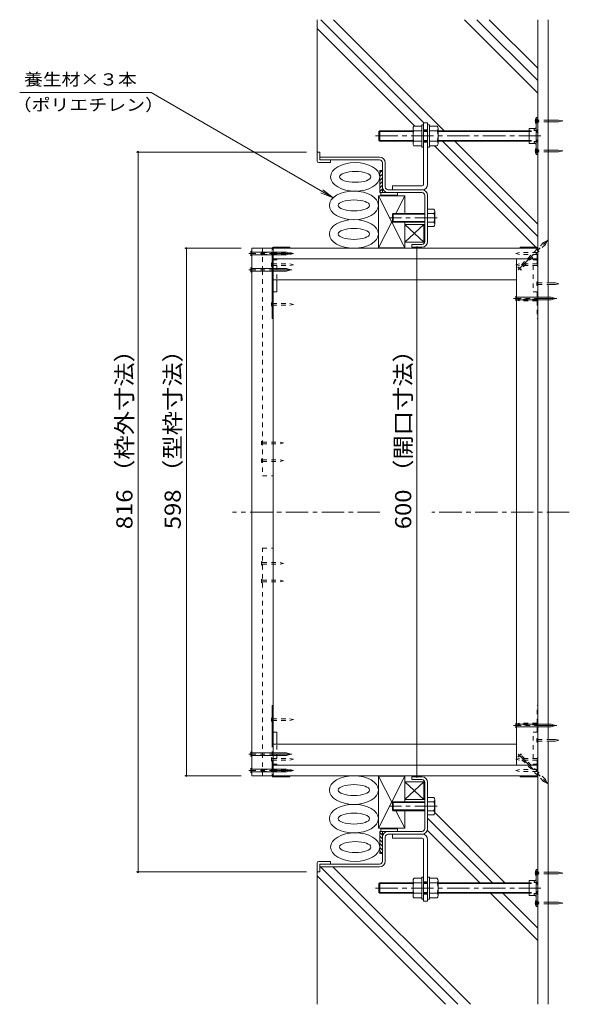
# Model space of a CAD drawing. Units: millimetres. Extents: x -3620 to 3868, y -2750 to 2760.
# Drawn here: x 2629 to 3667, y -1211 to 649 of the extents above; entities that cross this region are included whole.
import ezdxf

# ---------------------------------------------------------------- set-up
doc = ezdxf.new("R2010")
doc.units = ezdxf.units.MM
doc.header["$LTSCALE"] = 10
for name, pattern in [('JWW_CENTER1', [6.773333, 4.233333, -0.846667, 0.846667, -0.846667]), ('JWW_DASHED1', [1.693333, 0.846667, -0.846667]), ('JWW_HOJO', [1.693333, -1.27, 0.423333])]:
    doc.linetypes.add(name, pattern=pattern)
for name, color, linetype in [('1-0ﾚｲﾔ', 7, 'Continuous'), ('1-1ﾚｲﾔ', 7, 'Continuous'), ('1-3ﾚｲﾔ', 7, 'Continuous'), ('1-5ﾚｲﾔ', 7, 'Continuous'), ('1-6ﾚｲﾔ', 7, 'Continuous'), ('1-7', 7, 'Continuous'), ('1-8', 7, 'Continuous'), ('1-A', 7, 'Continuous'), ('1-B', 7, 'Continuous'), ('1-C', 7, 'Continuous'), ('1-D', 7, 'Continuous'), ('1-E', 7, 'Continuous'), ('1-F', 7, 'Continuous')]:
    doc.layers.add(name, color=color, linetype=linetype)
doc.styles.add('ＭＳ ゴシック', font='txt', dxfattribs={"height": 1})

msp = doc.modelspace()

# ---------------------------------------------------------------- linework, layer by layer
at = {"layer": '1-0ﾚｲﾔ', "color": 4, "linetype": 'JWW_CENTER1', "lineweight": 9}
for p, q in [((3609.6, 457.2), (3602, 457.2)), ((3609.6, 400.5), (3602, 400.5)), ((3609.6, -963.5), (3602, -963.5)), ((3609.6, -1020.2), (3602, -1020.2))]:
    msp.add_line(p, q, dxfattribs=at)
at = {"layer": '1-0ﾚｲﾔ', "color": 4, "linetype": 'Continuous', "lineweight": 9}
for p, q in [((3604.9, 463.8), (3604.9, 393.8)), ((3604.9, 463.8), (3607.5, 463.8)), ((3607.5, 460.5), (3604.9, 460.5)), ((3607.5, 453.8), (3604.9, 453.8)), ((3607.5, 463.8), (3607.5, 393.8)), ((3604.9, 439.7), (3607.5, 439.7)), ((3604.9, 418), (3607.5, 418)), ((3607.5, 403.8), (3604.9, 403.8)), ((3607.5, 397.2), (3604.9, 397.2)), ((3604.9, 393.8), (3607.5, 393.8)), ((3604.9, -956.8), (3607.5, -956.8)), ((3604.9, -1026.8), (3604.9, -956.8)), ((3607.5, -960.2), (3604.9, -960.2)), ((3607.5, -966.8), (3604.9, -966.8)), ((3607.5, -1026.8), (3607.5, -956.8)), ((3604.9, -981), (3607.5, -981)), ((3604.9, -1002.7), (3607.5, -1002.7)), ((3607.5, -1016.8), (3604.9, -1016.8)), ((3607.5, -1023.5), (3604.9, -1023.5)), ((3604.9, -1026.8), (3607.5, -1026.8))]:
    msp.add_line(p, q, dxfattribs=at)
at = {"layer": '1-1ﾚｲﾔ', "color": 2, "linetype": 'Continuous', "lineweight": 9}
for p, q in [((3607.5, 648.5), (3607.5, -1211.5)), ((3627.5, 648.5), (3627.5, 151.3)), ((3308.9, 388.8), (3195.9, 388.8)), ((3195.9, 383.5), (3195.9, 388.8)), ((3308.9, 383.5), (3195.9, 383.5)), ((3314.2, 378.2), (3314.2, 332.5)), ((3319.5, 332.5), (3319.5, 378.2)), ((3324.9, 327.2), (3388.9, 327.2)), ((3388.9, 321.8), (3324.9, 321.8)), ((3394.2, 316.5), (3394.2, 229.2)), ((3399.5, 282.7), (3399.5, 316.5)), ((3399.5, 229.2), (3399.5, 266)), ((3388.9, 223.8), (3369.5, 223.8)), ((3369.5, 218.5), (3369.5, 223.8)), ((3388.9, 218.5), (3369.5, 218.5)), ((3627.5, -711), (3627.5, 148)), ((3627.5, -1211.5), (3627.5, -714.3)), ((3388.9, -781.5), (3369.5, -781.5)), ((3369.5, -781.5), (3369.5, -786.8)), ((3388.9, -786.8), (3369.5, -786.8)), ((3394.2, -879.5), (3394.2, -792.2)), ((3399.5, -792.2), (3399.5, -829)), ((3399.5, -845.7), (3399.5, -879.5)), ((3388.9, -884.8), (3324.9, -884.8)), ((3324.9, -890.2), (3388.9, -890.2)), ((3314.2, -941.2), (3314.2, -895.5)), ((3319.5, -895.5), (3319.5, -941.2)), ((3308.9, -946.5), (3195.9, -946.5)), ((3195.9, -946.5), (3195.9, -951.8)), ((3308.9, -951.8), (3195.9, -951.8))]:
    msp.add_line(p, q, dxfattribs=at)
at = {"layer": '1-1ﾚｲﾔ', "color": 6, "linetype": 'JWW_CENTER1', "lineweight": 9}
for p, q in [((3309.6, -281.5), (3031, -281.5)), ((3667.2, -281.5), (3407.2, -281.5))]:
    msp.add_line(p, q, dxfattribs=at)
at = {"layer": '1-1ﾚｲﾔ', "color": 2, "linetype": 'Continuous', "lineweight": 9}
for centre, radius, start, end in [((3308.9, 378.2), 10.7, 0, 90), ((3308.9, 378.2), 5.33, 0, 90), ((3324.9, 332.5), 10.7, 180, 270), ((3324.9, 332.5), 5.33, 180, 270), ((3388.9, 316.5), 10.7, 0, 90), ((3388.9, 316.5), 5.33, 0, 90), ((3388.9, 229.2), 10.7, 270, 0), ((3388.9, 229.2), 5.33, 270, 0), ((3388.9, -792.2), 10.7, 0, 90), ((3388.9, -792.2), 5.33, 0, 90), ((3324.9, -895.5), 10.7, 90, 180), ((3324.9, -895.5), 5.33, 90, 180), ((3388.9, -879.5), 10.7, 270, 0), ((3388.9, -879.5), 5.33, 270, 0), ((3308.9, -941.2), 5.33, 270, 0), ((3308.9, -941.2), 10.7, 270, 0)]:
    msp.add_arc(centre, radius, start, end, dxfattribs=at)
at = {"layer": '1-3ﾚｲﾔ', "color": 4, "linetype": 'Continuous', "lineweight": 9}
for p, q in [((3190.9, 398.5), (3195.9, 398.5)), ((3190.9, 381.8), (3190.9, 398.5)), ((3195.9, 398.5), (3195.9, 383.5)), ((3194.2, 378.5), (3215.9, 378.5)), ((3195.9, 383.5), (3215.9, 383.5)), ((3215.9, 383.5), (3215.9, 378.5)), ((3190.9, -944.8), (3190.9, -961.5)), ((3194.2, -941.5), (3215.9, -941.5)), ((3195.9, -961.5), (3195.9, -946.5)), ((3195.9, -946.5), (3215.9, -946.5)), ((3215.9, -946.5), (3215.9, -941.5)), ((3190.9, -961.5), (3195.9, -961.5))]:
    msp.add_line(p, q, dxfattribs=at)
for centre, start, end in [((3194.2, 381.8), 180, 270), ((3194.2, -944.8), 90, 180)]:
    msp.add_arc(centre, 3.33, start, end, dxfattribs=at)
at = {"layer": '1-5ﾚｲﾔ', "color": 7, "linetype": 'Continuous', "lineweight": 9}
for p, q in [((2629, 510.7), (2877.4, 510.7)), ((2877.4, 510.7), (3221.2, 312.2)), ((3221.2, 312.2), (3198.1, 321.7)), ((3221.2, 312.2), (3201.4, 327.4))]:
    msp.add_line(p, q, dxfattribs=at)
at = {"layer": '1-6ﾚｲﾔ', "color": 6, "linetype": 'Continuous', "lineweight": 9}
for p, q in [((3190.9, 398.5), (3190.9, 648.5)), ((3392.6, 453.8), (3197.9, 648.5)), ((3431.1, 438.8), (3221.5, 648.5)), ((3607.5, 509.9), (3469, 648.5)), ((3607.5, 533.5), (3492.5, 648.5)), ((3607.5, 557.1), (3516.1, 648.5)), ((3375.7, 447.2), (3190.9, 632)), ((3606, 216.8), (3412.3, 410.5)), ((3607.5, 238.9), (3427.6, 418.8)), ((3607.5, 262.4), (3451.1, 418.8)), ((3313.6, 363.5), (3309.2, 359.1)), ((3314.2, 363.5), (3309.2, 363.5)), ((3309.2, 363.5), (3309.2, 321.8)), ((3314.2, 357), (3309.2, 352)), ((3314.2, 363.5), (3314.2, 321.8)), ((3314.2, 350), (3309.2, 345)), ((3314.2, 342.9), (3309.2, 337.9)), ((3314.2, 335.8), (3309.2, 330.8)), ((3314.2, 328.7), (3309.2, 323.7)), ((3309.2, 321.8), (3342.5, 321.8)), ((3310.9, 316.8), (3310.9, 321.8)), ((3310.9, 316.8), (3342.5, 316.8)), ((3342.5, 316.8), (3342.5, 321.8)), ((3356.7, 261.8), (3392.5, 228.5)), ((3356.7, 228.5), (3392.5, 261.8)), ((3356.7, 261.8), (3356.7, 228.5)), ((3392.5, 261.8), (3356.7, 261.8)), ((3392.5, 261.8), (3392.5, 228.5)), ((3356.7, 228.5), (3392.5, 228.5)), ((3356.7, -791.5), (3392.5, -791.5)), ((3356.7, -824.8), (3392.5, -791.5)), ((3356.7, -791.5), (3392.5, -824.8)), ((3356.7, -824.8), (3356.7, -791.5)), ((3392.5, -824.8), (3392.5, -791.5)), ((3392.5, -824.8), (3356.7, -824.8)), ((3545.3, -981.8), (3412.9, -849.4)), ((3521.8, -981.8), (3399.5, -859.6)), ((3309.2, -884.8), (3342.5, -884.8)), ((3309.2, -926.5), (3309.2, -884.8)), ((3314.2, -891.7), (3309.2, -886.7)), ((3310.9, -879.8), (3310.9, -884.8)), ((3310.9, -879.8), (3342.5, -879.8)), ((3314.2, -926.5), (3314.2, -884.8)), ((3342.5, -879.8), (3342.5, -884.8)), ((3498.2, -981.8), (3399.5, -883.2)), ((3314.2, -898.8), (3309.2, -893.8)), ((3314.2, -905.9), (3309.2, -900.9)), ((3314.2, -912.9), (3309.2, -907.9)), ((3314.2, -920), (3309.2, -915)), ((3313.6, -926.5), (3309.2, -922.1)), ((3314.2, -926.5), (3309.2, -926.5)), ((3190.9, -961.5), (3190.9, -1211.5)), ((3456.8, -1211.5), (3197.1, -951.8)), ((3480.4, -1211.5), (3220.7, -951.8)), ((3433.2, -1211.5), (3190.9, -969.1)), ((3607.5, -1091.2), (3518.2, -1001.8)), ((3607.5, -1067.6), (3541.8, -1001.8))]:
    msp.add_line(p, q, dxfattribs=at)
for centre, major_axis, ratio in [((3262.8, 351.6), (46.4, 0), 0.580908), ((3262.8, 351.6), (29.7, 0), 0.345859), ((3260.3, 297.7), (46.4, 0), 0.580908), ((3260.3, 297.7), (29.7, 0), 0.345859), ((3260.3, 243.8), (46.4, 0), 0.580908), ((3260.3, 243.8), (29.7, 0), 0.345859), ((3260.3, -806.8), (46.4, 0), 0.580908), ((3260.3, -806.8), (29.7, 0), 0.345859), ((3260.3, -860.7), (46.4, 0), 0.580908), ((3260.3, -860.7), (29.7, 0), 0.345859), ((3262.8, -914.5), (46.4, 0), 0.580908), ((3262.8, -914.5), (29.7, 0), 0.345859)]:
    msp.add_ellipse(centre, major_axis=major_axis, ratio=ratio, dxfattribs=at)
at = {"layer": '1-7', "color": 30, "linetype": 'Continuous', "lineweight": 5}
for p, q in [((3332.9, 281.3), (3334.2, 282.7)), ((3332.9, 281.3), (3332.9, 267.4)), ((3394.2, 281.3), (3332.9, 281.3)), ((3334.2, 282.7), (3334.2, 266)), ((3334.2, 282.7), (3342, 282.7)), ((3334.2, 282.7), (3394.2, 282.7)), ((3411.4, 290.7), (3399.5, 290.7)), ((3399.5, 290.7), (3399.5, 258)), ((3399.5, 282.7), (3411.4, 282.7)), ((3412.9, 286.7), (3412.9, 262)), ((3332.9, 267.4), (3334.2, 266)), ((3394.2, 267.4), (3332.9, 267.4)), ((3394.2, 266), (3334.2, 266)), ((3411.4, 266), (3399.5, 266)), ((3411.4, 258), (3399.5, 258)), ((3332.9, -830.3), (3334.2, -829)), ((3332.9, -844.3), (3332.9, -830.3)), ((3394.2, -830.3), (3332.9, -830.3)), ((3334.2, -845.7), (3334.2, -829)), ((3394.2, -829), (3334.2, -829)), ((3411.4, -821), (3399.5, -821)), ((3399.5, -853.7), (3399.5, -821)), ((3411.4, -829), (3399.5, -829)), ((3412.9, -849.7), (3412.9, -825)), ((3332.9, -844.3), (3334.2, -845.7)), ((3394.2, -844.3), (3332.9, -844.3)), ((3334.2, -845.7), (3342, -845.7)), ((3334.2, -845.7), (3394.2, -845.7)), ((3399.5, -845.7), (3411.4, -845.7)), ((3411.4, -853.7), (3399.5, -853.7))]:
    msp.add_line(p, q, dxfattribs=at)
at = {"layer": '1-7', "color": 30, "linetype": 'JWW_CENTER1', "lineweight": 5}
for p, q in [((3417.7, 274.3), (3327, 274.3)), ((3417.7, -837.3), (3327, -837.3))]:
    msp.add_line(p, q, dxfattribs=at)
at = {"layer": '1-7', "color": 30, "linetype": 'Continuous', "lineweight": 5}
for centre, radius, start, end in [((3406.8, 286.7), 6.11, 319.1019, 40.8978), ((3388.8, 274.3), 24, 339.7055, 20.2945), ((3406.8, 262), 6.11, 319.1022, 40.8981), ((3406.8, -825), 6.11, 319.1019, 40.8978), ((3388.8, -837.3), 24, 339.7055, 20.2945), ((3406.8, -849.7), 6.11, 319.1022, 40.8981)]:
    msp.add_arc(centre, radius, start, end, dxfattribs=at)
at = {"layer": '1-8', "color": 3, "linetype": 'Continuous', "lineweight": 9}
for p, q in [((3603.2, 453), (3603.2, 461.3)), ((3603.2, 461.3), (3604.9, 461.3)), ((3603.2, 453), (3604.9, 453)), ((3646.5, 458.8), (3627.5, 458.8)), ((3646.5, 455.5), (3627.5, 455.5)), ((3646.5, 458.8), (3654.9, 457.2)), ((3646.5, 455.5), (3654.9, 457.2)), ((3603.2, 404.7), (3604.9, 404.7)), ((3603.2, 404.7), (3603.2, 396.3)), ((3603.2, 396.3), (3604.9, 396.3)), ((3646.5, 402.2), (3627.5, 402.2)), ((3646.5, 398.8), (3627.5, 398.8)), ((3646.5, 402.2), (3654.9, 400.5)), ((3646.5, 398.8), (3654.9, 400.5)), ((3065.9, 211.1), (3067.5, 209.4)), ((3065.9, 202.6), (3065.9, 211.1)), ((3132.8, 209.4), (3067.5, 209.4)), ((3132.8, 209.4), (3140.9, 206.8)), ((3132.8, 204.3), (3140.9, 206.8)), ((3065.9, 202.6), (3067.5, 204.3)), ((3132.8, 204.3), (3067.5, 204.3)), ((3065.9, 180.2), (3067.5, 178.5)), ((3065.9, 171.8), (3065.9, 180.2)), ((3065.9, 171.8), (3067.5, 173.5)), ((3132.8, 178.5), (3067.5, 178.5)), ((3132.8, 173.5), (3067.5, 173.5)), ((3132.8, 178.5), (3140.9, 176)), ((3132.8, 173.5), (3140.9, 176)), ((3565.9, 126.1), (3567.5, 124.4)), ((3565.9, 117.6), (3565.9, 126.1)), ((3565.9, 117.6), (3567.5, 119.3)), ((3632.8, 124.4), (3567.5, 124.4)), ((3632.8, 119.3), (3567.5, 119.3)), ((3632.8, 124.4), (3640.9, 121.8)), ((3632.8, 119.3), (3640.9, 121.8)), ((3565.9, -680.6), (3567.6, -682.3)), ((3565.9, -689), (3565.9, -680.6)), ((3565.9, -689), (3567.5, -687.4)), ((3632.8, -682.3), (3567.5, -682.3)), ((3632.8, -687.4), (3567.5, -687.4)), ((3632.8, -682.3), (3640.9, -684.8)), ((3632.8, -687.4), (3640.9, -684.8)), ((3065.9, -734.8), (3067.5, -736.5)), ((3065.9, -734.8), (3065.9, -743.2)), ((3065.9, -743.2), (3067.5, -741.5)), ((3132.8, -736.5), (3067.5, -736.5)), ((3132.8, -741.5), (3067.5, -741.5)), ((3132.8, -736.5), (3140.9, -739)), ((3132.8, -741.5), (3140.9, -739)), ((3065.9, -765.6), (3067.5, -767.3)), ((3065.9, -765.6), (3065.9, -774)), ((3065.9, -774), (3067.5, -772.4)), ((3132.8, -767.3), (3067.5, -767.3)), ((3132.8, -772.4), (3067.5, -772.4)), ((3132.8, -767.3), (3140.9, -769.8)), ((3132.8, -772.4), (3140.9, -769.8)), ((3603.2, -967.7), (3603.2, -959.3)), ((3603.2, -959.3), (3604.9, -959.3)), ((3646.5, -961.8), (3627.5, -961.8)), ((3646.5, -965.2), (3627.5, -965.2)), ((3646.5, -961.8), (3654.9, -963.5)), ((3646.5, -965.2), (3654.9, -963.5)), ((3603.2, -967.7), (3604.9, -967.7)), ((3603.2, -1016), (3604.9, -1016)), ((3603.2, -1016), (3603.2, -1024.3)), ((3646.5, -1018.5), (3627.5, -1018.5)), ((3646.5, -1021.8), (3627.5, -1021.8)), ((3646.5, -1018.5), (3654.9, -1020.2)), ((3646.5, -1021.8), (3654.9, -1020.2)), ((3603.2, -1024.3), (3604.9, -1024.3))]:
    msp.add_line(p, q, dxfattribs=at)
at = {"layer": '1-8', "color": 3, "linetype": 'JWW_DASHED1', "lineweight": 9}
for p, q in [((3627.5, 458.8), (3604.9, 458.8)), ((3627.5, 455.5), (3604.9, 455.5)), ((3627.5, 402.2), (3604.9, 402.2)), ((3627.5, 398.8), (3604.9, 398.8)), ((3618.7, 227.4), (3572.5, 181.3)), ((3622.2, 223.9), (3576.1, 177.7)), ((3618.7, 227.4), (3626.2, 231.4)), ((3622.2, 223.9), (3626.2, 231.4)), ((3570.2, 181.3), (3572.5, 181.3)), ((3576.1, 175.4), (3570.2, 181.3)), ((3576.1, 175.4), (3576.1, 177.7)), ((3576.1, -738.4), (3570.2, -744.3)), ((3576.1, -738.4), (3576.1, -740.7)), ((3607.5, -772.1), (3576.1, -740.7)), ((3570.2, -744.3), (3572.5, -744.3)), ((3607.5, -779.3), (3572.5, -744.3)), ((3622.2, -786.8), (3607.5, -772.1)), ((3618.7, -790.4), (3607.5, -779.3)), ((3618.7, -790.4), (3626.2, -794.3)), ((3622.2, -786.8), (3626.2, -794.3)), ((3627.5, -961.8), (3604.9, -961.8)), ((3627.5, -965.2), (3604.9, -965.2)), ((3627.5, -1018.5), (3604.9, -1018.5)), ((3627.5, -1021.8), (3604.9, -1021.8))]:
    msp.add_line(p, q, dxfattribs=at)
at = {"layer": '1-8', "color": 3, "linetype": 'JWW_CENTER1', "lineweight": 9}
for p, q in [((3570.5, 175.7), (3627.2, 232.4)), ((3143, 206.8), (3061.7, 206.8)), ((3143, 176), (3061.7, 176)), ((3643.8, 121.8), (3561.7, 121.8)), ((3643.8, -684.8), (3561.7, -684.8)), ((3143, -739), (3061.7, -739)), ((3570.5, -738.7), (3627.2, -795.3)), ((3143, -769.8), (3061.7, -769.8))]:
    msp.add_line(p, q, dxfattribs=at)
at = {"layer": '1-A', "color": 2, "linetype": 'Continuous', "lineweight": 9}
for p, q in [((3591.5, 443), (3591.5, 414.7)), ((3591.5, 443), (3602.5, 443)), ((3601.1, 441.3), (3603.2, 443.8)), ((3601.1, 441.3), (3601.1, 439)), ((3601.1, 439), (3604.9, 439)), ((3603.2, 443.8), (3604.9, 443.8)), ((3591.5, 414.7), (3602.5, 414.7)), ((3601.1, 418.7), (3604.9, 418.7)), ((3601.1, 416.4), (3601.1, 418.7)), ((3601.1, 416.4), (3603.2, 413.8)), ((3603.2, 413.8), (3604.9, 413.8)), ((3591.5, -1006), (3591.5, -977.7)), ((3591.5, -977.7), (3602.5, -977.7)), ((3601.1, -979.4), (3603.2, -976.8)), ((3601.1, -979.4), (3601.1, -981.6)), ((3601.1, -981.6), (3604.9, -981.6)), ((3603.2, -976.8), (3604.9, -976.8)), ((3601.1, -1002), (3604.9, -1002)), ((3601.1, -1004.2), (3601.1, -1002)), ((3601.1, -1004.2), (3603.2, -1006.8)), ((3591.5, -1006), (3602.5, -1006)), ((3603.2, -1006.8), (3604.9, -1006.8))]:
    msp.add_line(p, q, dxfattribs=at)
at = {"layer": '1-A', "color": 3, "linetype": 'Continuous', "lineweight": 9}
for p, q in [((3306.7, 316), (3306.7, 217.7)), ((3356.7, 217.7), (3306.7, 316)), ((3356.7, 316), (3306.7, 316)), ((3356.7, 316), (3339.8, 282.7)), ((3356.7, 282.7), (3356.7, 316)), ((3332.9, 269.1), (3306.7, 217.7)), ((3356.7, 217.7), (3356.7, 266)), ((3106.2, 216.8), (3106.2, 217.3)), ((3107.9, 219), (3139.5, 219)), ((3108.4, 217.7), (3139.5, 217.7)), ((3139.5, 219), (3139.5, 216.8)), ((3306.7, 217.7), (3356.7, 217.7)), ((3605.9, 219), (3574.2, 219)), ((3574.2, 219), (3574.2, 216.8)), ((3605.4, 217.7), (3574.2, 217.7)), ((3607.5, 217.3), (3607.5, 216.8)), ((3106.2, 156.8), (3106.2, 84.3)), ((3114.5, 156.8), (3114.5, 134.3)), ((3106.2, 134.3), (3114.5, 134.3)), ((3107.5, 134.3), (3107.5, 84.3)), ((3107.5, 84.3), (3106.2, 84.3)), ((3106.2, -719.8), (3106.2, -647.3)), ((3107.5, -647.3), (3106.2, -647.3)), ((3107.5, -697.3), (3107.5, -647.3)), ((3106.2, -697.3), (3114.5, -697.3)), ((3114.5, -719.8), (3114.5, -697.3)), ((3106.2, -780.3), (3106.2, -779.8)), ((3108.4, -780.7), (3139.5, -780.7)), ((3139.5, -782), (3139.5, -779.8)), ((3306.7, -879), (3306.7, -780.7)), ((3356.7, -780.7), (3306.7, -879)), ((3306.7, -780.7), (3356.7, -780.7)), ((3332.9, -832.1), (3306.7, -780.7)), ((3356.7, -780.7), (3356.7, -829)), ((3574.2, -782), (3574.2, -779.8)), ((3605.4, -780.7), (3574.2, -780.7)), ((3607.5, -779.8), (3607.5, -780.3)), ((3107.9, -782), (3139.5, -782)), ((3605.9, -782), (3574.2, -782)), ((3356.7, -879), (3339.8, -845.7)), ((3356.7, -845.7), (3356.7, -879)), ((3356.7, -879), (3306.7, -879))]:
    msp.add_line(p, q, dxfattribs=at)
at = {"layer": '1-A', "color": 3, "linetype": 'JWW_DASHED1', "lineweight": 9}
for p, q in [((3106.2, 196.3), (3106.2, 216.8)), ((3107.5, 216.8), (3107.5, 196.8)), ((3606.2, 196.8), (3606.2, 216.8)), ((3607.5, 216.8), (3607.5, 196.3)), ((3106.2, 196.3), (3106.2, 156.8)), ((3107.5, 194.7), (3107.5, 184.3)), ((3107.9, 194.7), (3114.5, 194.7)), ((3108.4, 196), (3114.5, 196)), ((3114.5, 196), (3114.5, 194.7)), ((3605.4, 196), (3599.2, 196)), ((3599.2, 196), (3599.2, 194.7)), ((3605.9, 194.7), (3599.2, 194.7)), ((3606.2, 194.7), (3606.2, 184.3)), ((3607.5, 196.3), (3607.5, 84.3)), ((3106.2, 184.3), (3114.5, 184.3)), ((3114.5, 184.3), (3114.5, 156.8)), ((3607.5, 184.3), (3599.2, 184.3)), ((3599.2, 184.3), (3599.2, 134.3)), ((3607.5, 134.3), (3599.2, 134.3)), ((3606.2, 134.3), (3606.2, 84.3)), ((3606.2, 84.3), (3607.5, 84.3)), ((3606.2, -647.3), (3607.5, -647.3)), ((3606.2, -697.3), (3606.2, -647.3)), ((3607.5, -759.3), (3607.5, -647.3)), ((3607.5, -697.3), (3599.2, -697.3)), ((3599.2, -747.3), (3599.2, -697.3)), ((3106.2, -759.3), (3106.2, -719.8)), ((3114.5, -747.3), (3114.5, -719.8)), ((3106.2, -747.3), (3114.5, -747.3)), ((3106.2, -759.3), (3106.2, -779.8)), ((3107.5, -757.7), (3107.5, -747.3)), ((3107.5, -779.8), (3107.5, -759.8)), ((3107.9, -757.7), (3114.5, -757.7)), ((3108.4, -759), (3114.5, -759)), ((3114.5, -759), (3114.5, -757.7)), ((3607.5, -747.3), (3599.2, -747.3)), ((3605.9, -757.7), (3599.2, -757.7)), ((3599.2, -759), (3599.2, -757.7)), ((3605.4, -759), (3599.2, -759)), ((3606.2, -757.7), (3606.2, -747.3)), ((3606.2, -759.8), (3606.2, -779.8)), ((3607.5, -779.8), (3607.5, -759.3))]:
    msp.add_line(p, q, dxfattribs=at)
at = {"layer": '1-A', "color": 3, "linetype": 'Continuous', "lineweight": 9}
for centre, radius, start, end in [((3107.9, 217.3), 1.67, 90, 180), ((3108.4, 216.8), 0.833, 90, 180), ((3605.4, 216.8), 0.833, 0, 90), ((3605.9, 217.3), 1.67, 0, 90), ((3107.9, -780.3), 1.67, 180, 270), ((3108.4, -779.8), 0.833, 180, 270), ((3605.4, -779.8), 0.833, 270, 0), ((3605.9, -780.3), 1.67, 270, 0)]:
    msp.add_arc(centre, radius, start, end, dxfattribs=at)
at = {"layer": '1-A', "color": 3, "linetype": 'JWW_DASHED1', "lineweight": 9}
for centre, radius, start, end in [((3107.9, 196.3), 1.67, 180, 270), ((3108.4, 196.8), 0.833, 180, 270), ((3605.4, 196.8), 0.833, 270, 0), ((3605.9, 196.3), 1.67, 270, 0), ((3107.9, -759.3), 1.67, 90, 180), ((3108.4, -759.8), 0.833, 90, 180), ((3605.4, -759.8), 0.833, 0, 90), ((3605.9, -759.3), 1.67, 0, 90)]:
    msp.add_arc(centre, radius, start, end, dxfattribs=at)
at = {"layer": '1-B', "color": 3, "linetype": 'Continuous', "lineweight": 9}
for p, q in [((3067.5, 216.8), (3107.5, 216.8)), ((3067.5, -779.8), (3067.5, 216.8)), ((3107.5, 216.8), (3107.5, -779.8)), ((3067.5, -779.8), (3107.5, -779.8))]:
    msp.add_line(p, q, dxfattribs=at)
at = {"layer": '1-B', "color": 6, "linetype": 'JWW_DASHED1', "lineweight": 9}
for p, q in [((3087.5, 216.8), (3087.5, 175.2)), ((3106.2, 216.8), (3087.5, 216.8)), ((3087.5, 175.2), (3087.5, -213.3)), ((3087.5, -213.3), (3107.5, -213.3)), ((3087.5, -779.8), (3087.5, -349.7)), ((3087.5, -349.7), (3107.5, -349.7))]:
    msp.add_line(p, q, dxfattribs=at)
at = {"layer": '1-B', "color": 4, "linetype": 'Continuous', "lineweight": 9}
for p, q in [((3107.5, 216.8), (3607.5, 216.8)), ((3107.5, 196.8), (3607.5, 196.8)), ((3107.5, -647.3), (3107.5, 84.3)), ((3107.5, -759.8), (3607.5, -759.8)), ((3107.5, -779.8), (3607.5, -779.8))]:
    msp.add_line(p, q, dxfattribs=at)
at = {"layer": '1-B', "color": 30, "linetype": 'Continuous', "lineweight": 5}
for p, q in [((3567.5, 196.8), (3607.5, 196.8)), ((3567.5, 196.8), (3567.5, -759.8)), ((3607.5, 196.8), (3607.5, -759.8)), ((3567.5, -759.8), (3607.5, -759.8))]:
    msp.add_line(p, q, dxfattribs=at)
at = {"layer": '1-C', "color": 7, "linetype": 'Continuous', "lineweight": 9}
for p, q in [((3392.5, 228.5), (3392.5, 261.8)), ((3392.5, 261.8), (3394.2, 261.8)), ((3394.2, 261.8), (3394.2, 228.5)), ((3394.2, 257.1), (3392.5, 258.8)), ((3394.2, 252.4), (3392.5, 254.1)), ((3394.2, 247.7), (3392.5, 249.4)), ((3394.2, 243), (3392.5, 244.7)), ((3394.2, 238.3), (3392.5, 239.9)), ((3394.2, 233.6), (3392.5, 235.2)), ((3394.2, 228.8), (3392.5, 230.5)), ((3394.2, 228.5), (3392.5, 228.5)), ((3392.5, -791.5), (3392.5, -824.8)), ((3394.2, -791.5), (3392.5, -791.5)), ((3394.2, -791.8), (3392.5, -793.5)), ((3394.2, -796.5), (3392.5, -798.2)), ((3394.2, -824.8), (3394.2, -791.5)), ((3394.2, -801.3), (3392.5, -802.9)), ((3394.2, -806), (3392.5, -807.6)), ((3394.2, -810.7), (3392.5, -812.3)), ((3394.2, -815.4), (3392.5, -817.1)), ((3394.2, -820.1), (3392.5, -821.8)), ((3392.5, -824.8), (3394.2, -824.8))]:
    msp.add_line(p, q, dxfattribs=at)
at = {"layer": '1-C', "color": 4, "linetype": 'JWW_DASHED1', "lineweight": 9}
for p, q in [((3085.9, 203.5), (3085.9, 210.2)), ((3087.5, 208.5), (3085.9, 210.2)), ((3085.9, 203.5), (3087.5, 205.2)), ((3087.5, 208.5), (3104.5, 208.5)), ((3087.5, 205.2), (3104.5, 205.2)), ((3106.2, 208.5), (3104.5, 210.2)), ((3104.5, 203.5), (3104.5, 210.2)), ((3104.5, 203.5), (3106.2, 205.2)), ((3106.2, 208.5), (3139.5, 208.5)), ((3106.2, 205.2), (3139.5, 205.2)), ((3139.5, 208.5), (3146.2, 206.8)), ((3139.5, 205.2), (3146.2, 206.8)), ((3572.9, 208.5), (3566.2, 206.8)), ((3572.9, 205.2), (3566.2, 206.8)), ((3606.2, 208.5), (3572.9, 208.5)), ((3606.2, 205.2), (3572.9, 205.2)), ((3606.2, 208.5), (3607.9, 210.2)), ((3607.9, 203.5), (3606.2, 205.2)), ((3607.9, 203.5), (3607.9, 210.2)), ((3106.2, 187.3), (3104.5, 189)), ((3104.5, 182.3), (3104.5, 189)), ((3106.2, 187.3), (3139.5, 187.3)), ((3139.5, 187.3), (3146.2, 185.7)), ((3572.9, 187.3), (3566.2, 185.7)), ((3606.2, 187.3), (3572.9, 187.3)), ((3606.2, 187.3), (3607.9, 189)), ((3607.9, 182.3), (3607.9, 189)), ((3104.5, 182.3), (3106.2, 184)), ((3106.2, 184), (3139.5, 184)), ((3139.5, 184), (3146.2, 185.7)), ((3572.9, 184), (3566.2, 185.7)), ((3606.2, 184), (3572.9, 184)), ((3607.9, 182.3), (3606.2, 184)), ((3607.5, 151.3), (3605.9, 153)), ((3605.9, 146.3), (3605.9, 153)), ((3607.5, 151.3), (3627.5, 151.3)), ((3605.9, 146.3), (3607.5, 148)), ((3607.5, 148), (3627.5, 148)), ((3106.2, 112.3), (3104.5, 114)), ((3104.5, 107.3), (3104.5, 114)), ((3106.2, 112.3), (3139.5, 112.3)), ((3139.5, 112.3), (3146.2, 110.7)), ((3572.9, 120.7), (3566.2, 119)), ((3572.9, 117.3), (3566.2, 119)), ((3606.2, 120.7), (3572.9, 120.7)), ((3606.2, 117.3), (3572.9, 117.3)), ((3606.2, 120.7), (3607.9, 122.3)), ((3607.9, 115.7), (3606.2, 117.3)), ((3607.9, 115.7), (3607.9, 122.3)), ((3104.5, 107.3), (3106.2, 109)), ((3106.2, 109), (3139.5, 109)), ((3139.5, 109), (3146.2, 110.7)), ((3087.5, -149.5), (3085.9, -147.8)), ((3085.9, -154.5), (3085.9, -147.8)), ((3085.9, -154.5), (3087.5, -152.8)), ((3087.5, -149.5), (3120.9, -149.5)), ((3087.5, -152.8), (3120.9, -152.8)), ((3120.9, -149.5), (3127.5, -151.1)), ((3120.9, -152.8), (3127.5, -151.1)), ((3087.5, -182.8), (3085.9, -181.1)), ((3085.9, -187.8), (3085.9, -181.1)), ((3087.5, -182.8), (3120.9, -182.8)), ((3120.9, -182.8), (3127.5, -184.5)), ((3120.9, -186.1), (3127.5, -184.5)), ((3085.9, -187.8), (3087.5, -186.1)), ((3087.5, -186.1), (3120.9, -186.1)), ((3085.9, -375.2), (3087.5, -376.9)), ((3085.9, -375.2), (3085.9, -381.9)), ((3087.5, -380.2), (3085.9, -381.9)), ((3087.5, -376.9), (3120.9, -376.9)), ((3087.5, -380.2), (3120.9, -380.2)), ((3120.9, -376.9), (3127.5, -378.5)), ((3120.9, -380.2), (3127.5, -378.5)), ((3085.9, -408.5), (3087.5, -410.2)), ((3085.9, -408.5), (3085.9, -415.2)), ((3087.5, -413.5), (3085.9, -415.2)), ((3087.5, -410.2), (3120.9, -410.2)), ((3087.5, -413.5), (3120.9, -413.5)), ((3120.9, -410.2), (3127.5, -411.9)), ((3120.9, -413.5), (3127.5, -411.9)), ((3104.5, -670.3), (3106.2, -672)), ((3104.5, -670.3), (3104.5, -677)), ((3106.2, -675.3), (3104.5, -677)), ((3106.2, -672), (3139.5, -672)), ((3106.2, -675.3), (3139.5, -675.3)), ((3139.5, -672), (3146.2, -673.7)), ((3139.5, -675.3), (3146.2, -673.7)), ((3572.9, -680.3), (3566.2, -682)), ((3572.9, -683.7), (3566.2, -682)), ((3606.2, -680.3), (3572.9, -680.3)), ((3606.2, -683.7), (3572.9, -683.7)), ((3607.9, -678.7), (3606.2, -680.3)), ((3606.2, -683.7), (3607.9, -685.3)), ((3607.9, -678.7), (3607.9, -685.3)), ((3605.9, -709.3), (3607.5, -711)), ((3605.9, -709.3), (3605.9, -716)), ((3607.5, -714.3), (3605.9, -716)), ((3607.5, -711), (3627.5, -711)), ((3607.5, -714.3), (3627.5, -714.3)), ((3104.5, -745.3), (3106.2, -747)), ((3104.5, -745.3), (3104.5, -752)), ((3106.2, -750.3), (3104.5, -752)), ((3106.2, -747), (3139.5, -747)), ((3106.2, -750.3), (3139.5, -750.3)), ((3139.5, -747), (3146.2, -748.7)), ((3139.5, -750.3), (3146.2, -748.7)), ((3572.9, -747), (3566.2, -748.7)), ((3572.9, -750.3), (3566.2, -748.7)), ((3606.2, -747), (3572.9, -747)), ((3606.2, -750.3), (3572.9, -750.3)), ((3607.9, -745.3), (3606.2, -747)), ((3606.2, -750.3), (3607.9, -752)), ((3607.9, -745.3), (3607.9, -752)), ((3085.9, -766.5), (3085.9, -773.2)), ((3085.9, -766.5), (3087.5, -768.2)), ((3087.5, -771.5), (3085.9, -773.2)), ((3087.5, -768.2), (3104.5, -768.2)), ((3087.5, -771.5), (3104.5, -771.5)), ((3104.5, -766.5), (3106.2, -768.2)), ((3104.5, -766.5), (3104.5, -773.2)), ((3106.2, -771.5), (3104.5, -773.2)), ((3106.2, -768.2), (3139.5, -768.2)), ((3106.2, -771.5), (3139.5, -771.5)), ((3139.5, -768.2), (3146.2, -769.8)), ((3139.5, -771.5), (3146.2, -769.8)), ((3572.9, -768.2), (3566.2, -769.8)), ((3572.9, -771.5), (3566.2, -769.8)), ((3606.2, -768.2), (3572.9, -768.2)), ((3606.2, -771.5), (3572.9, -771.5)), ((3607.9, -766.5), (3606.2, -768.2)), ((3606.2, -771.5), (3607.9, -773.2)), ((3607.9, -766.5), (3607.9, -773.2))]:
    msp.add_line(p, q, dxfattribs=at)
at = {"layer": '1-C', "color": 4, "linetype": 'Continuous', "lineweight": 9}
for p, q in [((3627.5, 151.3), (3640.9, 151.3)), ((3640.9, 151.3), (3647.5, 149.7)), ((3640.9, 148), (3647.5, 149.7)), ((3627.5, 148), (3640.9, 148)), ((3627.5, -711), (3640.9, -711)), ((3627.5, -714.3), (3640.9, -714.3)), ((3640.9, -711), (3647.5, -712.7)), ((3640.9, -714.3), (3647.5, -712.7))]:
    msp.add_line(p, q, dxfattribs=at)
at = {"layer": '1-D', "color": 30, "linetype": 'Continuous', "lineweight": 5}
for p, q in [((3388.7, 447.2), (3373.7, 447.2)), ((3388.7, 408), (3388.7, 449.7)), ((3388.7, 449.7), (3392, 449.7)), ((3392, 408), (3392, 449.7)), ((3399.5, 408), (3399.5, 449.7)), ((3399.5, 449.7), (3402.9, 449.7)), ((3402.9, 408), (3402.9, 449.7)), ((3402.9, 447.2), (3417.9, 447.2)), ((3309.2, 438.8), (3307.5, 437.2)), ((3307.5, 420.5), (3307.5, 437.2)), ((3307.5, 437.2), (3372, 437.2)), ((3309.2, 418.8), (3309.2, 438.8)), ((3309.2, 438.8), (3372, 438.8)), ((3372, 414.7), (3372, 443)), ((3388.7, 438.8), (3373.7, 438.8)), ((3392, 438.8), (3399.5, 438.8)), ((3392, 437.2), (3399.5, 437.2)), ((3402.9, 438.8), (3417.9, 438.8)), ((3419.5, 414.7), (3419.5, 443)), ((3419.5, 438.8), (3591.5, 438.8)), ((3419.5, 437.2), (3591.5, 437.2)), ((3307.5, 420.5), (3309.2, 418.8)), ((3307.5, 420.5), (3372, 420.5)), ((3309.2, 418.8), (3372, 418.8)), ((3388.7, 418.8), (3373.7, 418.8)), ((3388.7, 410.5), (3373.7, 410.5)), ((3392, 420.5), (3399.5, 420.5)), ((3392, 418.8), (3399.5, 418.8)), ((3402.9, 418.8), (3417.9, 418.8)), ((3402.9, 410.5), (3417.9, 410.5)), ((3419.5, 420.5), (3591.5, 420.5)), ((3419.5, 418.8), (3591.5, 418.8)), ((3388.7, 408), (3392, 408)), ((3399.5, 408), (3402.9, 408)), ((3307.5, -983.5), (3309.2, -981.8)), ((3307.5, -983.5), (3307.5, -1000.2)), ((3307.5, -983.5), (3372, -983.5)), ((3309.2, -981.8), (3309.2, -1001.8)), ((3309.2, -981.8), (3372, -981.8)), ((3372, -977.6), (3372, -1006)), ((3388.7, -973.5), (3373.7, -973.5)), ((3388.7, -981.8), (3373.7, -981.8)), ((3388.7, -971), (3392, -971)), ((3388.7, -971), (3388.7, -1012.7)), ((3392, -971), (3392, -1012.7)), ((3392, -981.8), (3399.5, -981.8)), ((3392, -983.5), (3399.5, -983.5)), ((3399.5, -971), (3402.9, -971)), ((3399.5, -971), (3399.5, -1012.7)), ((3402.9, -971), (3402.9, -1012.7)), ((3402.9, -973.5), (3417.9, -973.5)), ((3402.9, -981.8), (3417.9, -981.8)), ((3419.5, -977.6), (3419.5, -1006)), ((3419.5, -981.8), (3591.5, -981.8)), ((3419.5, -983.5), (3591.5, -983.5)), ((3309.2, -1001.8), (3307.5, -1000.2)), ((3307.5, -1000.2), (3372, -1000.2)), ((3309.2, -1001.8), (3372, -1001.8)), ((3388.7, -1001.8), (3373.7, -1001.8)), ((3392, -1000.2), (3399.5, -1000.2)), ((3392, -1001.8), (3399.5, -1001.8)), ((3402.9, -1001.8), (3417.9, -1001.8)), ((3419.5, -1000.2), (3591.5, -1000.2)), ((3419.5, -1001.8), (3591.5, -1001.8)), ((3388.7, -1010.2), (3373.7, -1010.2)), ((3388.7, -1012.7), (3392, -1012.7)), ((3399.5, -1012.7), (3402.9, -1012.7)), ((3402.9, -1010.2), (3417.9, -1010.2))]:
    msp.add_line(p, q, dxfattribs=at)
at = {"layer": '1-D', "color": 30, "linetype": 'JWW_CENTER1', "lineweight": 5}
for p, q in [((3300.9, 428.8), (3613.5, 428.8)), ((3300.9, -991.8), (3613.5, -991.8))]:
    msp.add_line(p, q, dxfattribs=at)
at = {"layer": '1-D', "color": 30, "linetype": 'JWW_HOJO', "lineweight": 5}
for p, q in [((3591.5, 438.8), (3605.9, 438.8)), ((3591.5, 437.2), (3607.5, 437.2)), ((3607.5, 437.2), (3605.9, 438.8)), ((3605.9, 438.8), (3605.9, 418.8)), ((3607.5, 437.2), (3607.5, 420.5)), ((3591.5, 420.5), (3607.5, 420.5)), ((3591.5, 418.8), (3605.9, 418.8)), ((3605.9, 418.8), (3607.5, 420.5)), ((3591.5, -981.8), (3605.9, -981.8)), ((3591.5, -983.5), (3607.5, -983.5)), ((3605.9, -981.8), (3607.5, -983.5)), ((3605.9, -1001.8), (3605.9, -981.8)), ((3607.5, -1000.2), (3607.5, -983.5)), ((3591.5, -1000.2), (3607.5, -1000.2)), ((3591.5, -1001.8), (3605.9, -1001.8)), ((3607.5, -1000.2), (3605.9, -1001.8))]:
    msp.add_line(p, q, dxfattribs=at)
at = {"layer": '1-D', "color": 2, "linetype": 'Continuous', "lineweight": 9}
for p, q in [((3106.2, 196.8), (3567.5, 196.8)), ((3106.2, 156.8), (3106.2, 196.8)), ((3567.5, 196.8), (3567.5, 156.8)), ((3106.2, 156.8), (3567.5, 156.8)), ((3107.5, -327.3), (3107.5, -235.7)), ((3106.2, -719.8), (3567.5, -719.8)), ((3567.5, -759.8), (3567.5, -719.8)), ((3106.2, -759.8), (3567.5, -759.8))]:
    msp.add_line(p, q, dxfattribs=at)
at = {"layer": '1-D', "color": 30, "linetype": 'Continuous', "lineweight": 5}
for centre, radius, start, end in [((3378.1, 443), 6.04, 136.3972, 223.6028), ((3413.5, 443), 6.04, 316.3972, 43.6028), ((3402.9, 428.8), 30.8, 161.0754, 198.9247), ((3388.7, 428.8), 30.8, 341.0754, 18.9247), ((3378.1, 414.7), 6.04, 136.3972, 223.6028), ((3413.5, 414.7), 6.04, 316.3972, 43.6028), ((3378.1, -977.7), 6.04, 136.3972, 223.6028), ((3402.9, -991.8), 30.8, 161.0753, 198.9246), ((3413.5, -977.7), 6.04, 316.3972, 43.6028), ((3388.7, -991.8), 30.8, 341.0753, 18.9246), ((3378.1, -1006), 6.04, 136.3972, 223.6028), ((3413.5, -1006), 6.04, 316.3972, 43.6028)]:
    msp.add_arc(centre, radius, start, end, dxfattribs=at)
at = {"layer": '1-E', "color": 3, "linetype": 'Continuous', "lineweight": 9}
for p, q in [((3392, 453.8), (3399.5, 453.8)), ((3392, 337.2), (3392, 453.8)), ((3399.5, 453.8), (3399.5, 337.2)), ((3399.5, 440.5), (3392, 440.5)), ((3399.5, 417.2), (3392, 417.2)), ((3332.9, 327.2), (3332.9, 334.7)), ((3389.5, 334.7), (3332.9, 334.7)), ((3388.9, 327.2), (3332.9, 327.2)), ((3332.9, -890.2), (3332.9, -897.7)), ((3388.9, -890.2), (3332.9, -890.2)), ((3389.5, -897.7), (3332.9, -897.7)), ((3392, -900.2), (3392, -1016.8)), ((3399.5, -1016.8), (3399.5, -900.2)), ((3399.5, -980.2), (3392, -980.2)), ((3399.5, -1003.5), (3392, -1003.5)), ((3392, -1016.8), (3399.5, -1016.8))]:
    msp.add_line(p, q, dxfattribs=at)
for centre, radius, start, end in [((3389.5, 337.2), 2.5, 270.0003, 0), ((3389.5, 337.2), 10, 270.0003, 0), ((3389.5, -900.2), 10, 0, 89.9997), ((3389.5, -900.2), 2.5, 0, 89.9997)]:
    msp.add_arc(centre, radius, start, end, dxfattribs=at)
at = {"layer": '1-F', "color": 7, "linetype": 'Continuous', "lineweight": 9}
for p, q in [((2849.6, 398.5), (3170.9, 398.5)), ((2852.6, -961.5), (2852.6, 398.5)), ((2940.8, 216.8), (3047.5, 216.8)), ((2943.8, -779.8), (2943.8, 216.8)), ((3379.2, 218.5), (3379.2, -781.5)), ((2940.8, -779.8), (3047.5, -779.8)), ((2849.6, -961.5), (3170.9, -961.5))]:
    msp.add_line(p, q, dxfattribs=at)
at = {"layer": '1-F', "color": 7, "linetype": 'Continuous', "lineweight": 9, "const_width": 2}
for points in [[(2853.6, 398.5, 0.414214), (2852.6, 399.5, 0.414214), (2851.6, 398.5, 0.414214), (2852.6, 397.5, 0.414214)], [(2944.8, 216.8, 0.414214), (2943.8, 217.8, 0.414214), (2942.8, 216.8, 0.414214), (2943.8, 215.8, 0.414214)], [(3380.2, 218.5, 0.414214), (3379.2, 219.5, 0.414214), (3378.2, 218.5, 0.414214), (3379.2, 217.5, 0.414214)], [(2944.8, -779.8, 0.414214), (2943.8, -778.8, 0.414214), (2942.8, -779.8, 0.414214), (2943.8, -780.8, 0.414214)], [(3380.2, -781.5, 0.414214), (3379.2, -780.5, 0.414214), (3378.2, -781.5, 0.414214), (3379.2, -782.5, 0.414214)], [(2853.6, -961.5, 0.414214), (2852.6, -960.5, 0.414214), (2851.6, -961.5, 0.414214), (2852.6, -962.5, 0.414214)]]:
    msp.add_lwpolyline(points, format="xyb", close=True, dxfattribs=at)

# ---------------------------------------------------------------- texts
at = {"layer": '1-5ﾚｲﾔ', "color": 7, "linetype": 'Continuous', "lineweight": 9, "style": 'ＭＳ ゴシック'}
for s, width, p in [('養生材×３本', 1.138889, (2637.1, 524.3)), ('（ポリエチレン）', 1.145833, (2615.6, 476.4))]:
    msp.add_text(s, height=22.86, dxfattribs=dict(at, width=width)).set_placement(p)
at = {"layer": '1-F', "color": 2, "linetype": 'Continuous', "lineweight": 211, "style": 'ＭＳ ゴシック'}
for s, width, p in [('（枠外寸法）', 1.104167, (2842, -228.4)), ('（型枠寸法）', 1.104167, (2933.2, -228.4)), ('（開口寸法）', 1.104167, (3368.6, -228.4)), ('816', 1.083333, (2842, -314)), ('598', 1.083333, (2933.2, -314)), ('600', 1.083333, (3368.6, -314))]:
    msp.add_text(s, height=30.48, rotation=90, dxfattribs=dict(at, width=width)).set_placement(p)

doc.saveas('drawing.dxf')
